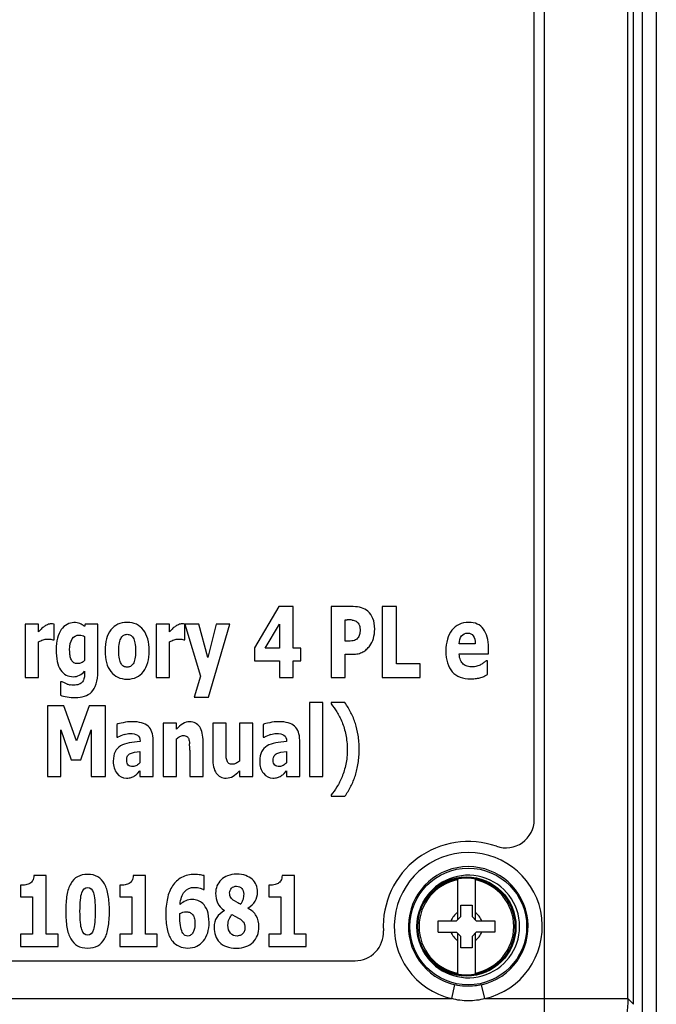
# Paper-space layout '10004644484_1_2' of a CAD drawing. Units: inches. Extents: x 0 to 34, y 0 to 22.
# Drawn here: x 13.6 to 15.4, y 7.4 to 10.2 of the extents above; entities that cross this region are included whole.
import ezdxf

# ---------------------------------------------------------------- set-up
doc = ezdxf.new("R2010")
doc.units = ezdxf.units.IN
doc.header["$LTSCALE"] = 1.87
doc.header["$MEASUREMENT"] = 0
doc.layers.get('0').update_dxf_attribs({"linetype": 'CONTINUOUS'})
doc.layers.add('AXIS_PART', color=7, linetype='CONTINUOUS')

psp = doc.layouts.new('10004644484_1_2')

# ---------------------------------------------------------------- linework, layer by layer
at = {"color": 7, "linetype": 'CONTINUOUS'}
for p, q in [((15.3767, 15.9341), (15.3767, 7.3939)), ((15.4161, 15.9341), (15.4161, 7.3939)), ((15.1052, 7.2133), (15.1052, 12.6227)), ((15.3374, 7.4455), (15.3374, 12.6168)), ((15.3531, 7.4298), (15.3531, 12.6011)), ((14.3676, 8.535), (14.2996, 8.4207)), ((14.4071, 8.535), (14.3676, 8.535)), ((14.4071, 8.4194), (14.4071, 8.535)), ((14.5125, 8.535), (14.5125, 8.3381)), ((14.5736, 8.535), (14.5125, 8.535)), ((14.6549, 8.535), (14.6549, 8.3381)), ((14.6944, 8.535), (14.6549, 8.535)), ((14.6944, 8.3756), (14.6944, 8.535)), ((13.663, 8.4866), (13.663, 8.3381)), ((13.7, 8.4866), (13.663, 8.4866)), ((13.7, 8.4653), (13.7, 8.4866)), ((13.7387, 8.4869), (13.7347, 8.4871)), ((13.7428, 8.4866), (13.7387, 8.4869)), ((13.7428, 8.4428), (13.7428, 8.4866)), ((13.8291, 8.4866), (13.8277, 8.48)), ((13.8649, 8.4866), (13.8291, 8.4866)), ((13.8649, 8.3552), (13.8649, 8.4866)), ((14.027, 8.4866), (14.027, 8.3381)), ((14.064, 8.4866), (14.027, 8.4866)), ((14.064, 8.4653), (14.064, 8.4866)), ((14.1027, 8.4869), (14.0987, 8.4871)), ((14.1067, 8.4866), (14.1027, 8.4869)), ((14.1064, 8.4866), (14.15, 8.3417)), ((14.1453, 8.4866), (14.1064, 8.4866)), ((14.1067, 8.4428), (14.1067, 8.4866)), ((14.1703, 8.3935), (14.1453, 8.4866)), ((14.1936, 8.4866), (14.1703, 8.3935)), ((14.1717, 8.2836), (14.2317, 8.4866)), ((14.2317, 8.4866), (14.1936, 8.4866)), ((14.329, 8.4194), (14.3689, 8.4864)), ((14.3689, 8.4864), (14.3689, 8.4194)), ((14.5521, 8.4392), (14.5521, 8.4982)), ((14.5521, 8.4982), (14.5577, 8.4982)), ((13.707, 8.4726), (13.7, 8.4653)), ((14.0709, 8.4726), (14.064, 8.4653)), ((13.7, 8.3381), (13.7, 8.4375)), ((13.7397, 8.4428), (13.7428, 8.4428)), ((13.8279, 8.4522), (13.8279, 8.3849)), ((14.064, 8.3381), (14.064, 8.4375)), ((14.1036, 8.4428), (14.1067, 8.4428)), ((14.5548, 8.4392), (14.5521, 8.4392)), ((14.5654, 8.4393), (14.5548, 8.4392)), ((14.9132, 8.4314), (14.8685, 8.4314)), ((14.2996, 8.4207), (14.2996, 8.384)), ((14.3689, 8.4194), (14.329, 8.4194)), ((14.4283, 8.4194), (14.4071, 8.4194)), ((14.4283, 8.384), (14.4283, 8.4194)), ((14.5521, 8.3381), (14.5521, 8.4025)), ((14.5521, 8.4025), (14.5728, 8.4025)), ((14.8686, 8.4035), (14.9497, 8.4035)), ((14.9497, 8.4035), (14.9497, 8.4202)), ((14.2996, 8.384), (14.3689, 8.384)), ((14.3689, 8.384), (14.3689, 8.3376)), ((14.4071, 8.3376), (14.4071, 8.384)), ((14.4071, 8.384), (14.4283, 8.384)), ((14.76, 8.3756), (14.6944, 8.3756)), ((14.76, 8.3381), (14.76, 8.3756)), ((14.9476, 8.3846), (14.9437, 8.3846)), ((14.9476, 8.3464), (14.9476, 8.3846)), ((13.8279, 8.3554), (13.8279, 8.3526)), ((14.9393, 8.3422), (14.9476, 8.3464)), ((13.663, 8.3381), (13.7, 8.3381)), ((13.7609, 8.3257), (13.7609, 8.2885)), ((13.7652, 8.3257), (13.7609, 8.3257)), ((13.7716, 8.3228), (13.7652, 8.3257)), ((13.7793, 8.3199), (13.7716, 8.3228)), ((14.027, 8.3381), (14.064, 8.3381)), ((14.15, 8.3417), (14.132, 8.2836)), ((14.3689, 8.3376), (14.4071, 8.3376)), ((14.5125, 8.3381), (14.5521, 8.3381)), ((14.6549, 8.3381), (14.76, 8.3381)), ((14.132, 8.2836), (14.1717, 8.2836)), ((14.4899, 8.2682), (14.4528, 8.2682)), ((14.4528, 8.2682), (14.4528, 8.0625)), ((14.4899, 8.0625), (14.4899, 8.2682)), ((14.5512, 8.2682), (14.5124, 8.2682)), ((14.5124, 8.2682), (14.5124, 8.2644)), ((13.7249, 8.2594), (13.7249, 8.0625)), ((13.7705, 8.2594), (13.7249, 8.2594)), ((13.8054, 8.1622), (13.7705, 8.2594)), ((13.8402, 8.2594), (13.8054, 8.1622)), ((13.8857, 8.2594), (13.8402, 8.2594)), ((13.8857, 8.0625), (13.8857, 8.2594)), ((14.0459, 8.211), (14.0459, 8.0625)), ((14.0829, 8.211), (14.0459, 8.211)), ((14.0829, 8.1946), (14.0829, 8.211)), ((14.1836, 8.211), (14.1836, 8.1143)), ((14.2208, 8.211), (14.1836, 8.211)), ((14.2208, 8.1373), (14.2208, 8.211)), ((14.2578, 8.211), (14.2578, 8.1057)), ((14.2948, 8.211), (14.2578, 8.211)), ((14.2948, 8.0625), (14.2948, 8.211)), ((13.7621, 8.193), (13.7908, 8.1088)), ((13.7621, 8.0625), (13.7621, 8.193)), ((13.8177, 8.1088), (13.8464, 8.193)), ((13.8464, 8.193), (13.8464, 8.0625)), ((13.9173, 8.2078), (13.9173, 8.172)), ((14.3242, 8.2078), (14.3242, 8.172)), ((13.9173, 8.172), (13.9204, 8.172)), ((13.9819, 8.1609), (13.9819, 8.1601)), ((14.0185, 8.0625), (14.0185, 8.1635)), ((14.0829, 8.0625), (14.0829, 8.1677)), ((14.1571, 8.0625), (14.1571, 8.1592)), ((14.3242, 8.172), (14.3274, 8.172)), ((14.3889, 8.1609), (14.3889, 8.1601)), ((14.4254, 8.0625), (14.4254, 8.1635)), ((13.9664, 8.1301), (13.9817, 8.1322)), ((13.9817, 8.1322), (13.9817, 8.1012)), ((14.1199, 8.1361), (14.1199, 8.0625)), ((14.3734, 8.1301), (14.3886, 8.1322)), ((14.3886, 8.1322), (14.3886, 8.1012)), ((13.7908, 8.1088), (13.8177, 8.1088)), ((13.9748, 8.0711), (13.9817, 8.0782)), ((13.9817, 8.0782), (13.9817, 8.0625)), ((14.2578, 8.0789), (14.2578, 8.0625)), ((14.3818, 8.0711), (14.3886, 8.0782)), ((14.3886, 8.0782), (14.3886, 8.0625)), ((13.7249, 8.0625), (13.7621, 8.0625)), ((13.8464, 8.0625), (13.8857, 8.0625)), ((13.9817, 8.0625), (14.0185, 8.0625)), ((14.0459, 8.0625), (14.0829, 8.0625)), ((14.1199, 8.0625), (14.1571, 8.0625)), ((14.2578, 8.0625), (14.2948, 8.0625)), ((14.3886, 8.0625), (14.4254, 8.0625)), ((14.4528, 8.0625), (14.4899, 8.0625)), ((14.5124, 8.0119), (14.5124, 8.008)), ((14.5124, 8.008), (14.5512, 8.008)), ((13.7214, 7.7874), (13.687, 7.7874)), ((13.7214, 7.6244), (13.7214, 7.7874)), ((13.9973, 7.7874), (13.9628, 7.7874)), ((13.9973, 7.6244), (13.9973, 7.7874)), ((14.1604, 7.7486), (14.1604, 7.7873)), ((14.411, 7.7874), (14.3765, 7.7874)), ((14.411, 7.6244), (14.411, 7.7874)), ((14.8645, 7.6653), (14.8645, 7.7789)), ((14.9125, 7.7789), (14.9125, 7.6653)), ((13.6498, 7.7606), (13.6498, 7.7285)), ((13.9257, 7.7606), (13.9257, 7.7285)), ((14.1575, 7.7486), (14.1604, 7.7486)), ((14.3394, 7.7606), (14.3394, 7.7285)), ((13.6498, 7.7285), (13.683, 7.7285)), ((13.683, 7.7285), (13.683, 7.6244)), ((13.9257, 7.7285), (13.9589, 7.7285)), ((13.9589, 7.7285), (13.9589, 7.6244)), ((14.251, 7.7137), (14.244, 7.7174)), ((14.3394, 7.7285), (14.3726, 7.7285)), ((14.3726, 7.7285), (14.3726, 7.6244)), ((14.2166, 7.6909), (14.2166, 7.6901)), ((14.2817, 7.6966), (14.2817, 7.6974)), ((14.8728, 7.705), (14.9043, 7.705)), ((14.8728, 7.6735), (14.8728, 7.705)), ((14.9043, 7.705), (14.9043, 7.6735)), ((14.0926, 7.6779), (14.0928, 7.6822)), ((14.0926, 7.6702), (14.0926, 7.6779)), ((14.2367, 7.679), (14.2469, 7.6739)), ((14.2469, 7.6739), (14.2557, 7.6692)), ((14.861, 7.6617), (14.8728, 7.6735)), ((14.9043, 7.6735), (14.9161, 7.6617)), ((14.8098, 7.6617), (14.861, 7.6617)), ((14.8098, 7.6302), (14.8098, 7.6617)), ((14.9161, 7.6617), (14.9673, 7.6617)), ((14.9673, 7.6617), (14.9673, 7.6302)), ((13.6498, 7.6244), (13.6498, 7.5901)), ((13.683, 7.6244), (13.6498, 7.6244)), ((13.7539, 7.6244), (13.7214, 7.6244)), ((13.7539, 7.5901), (13.7539, 7.6244)), ((13.9257, 7.6244), (13.9257, 7.5901)), ((13.9589, 7.6244), (13.9257, 7.6244)), ((14.0297, 7.6244), (13.9973, 7.6244)), ((14.0297, 7.5901), (14.0297, 7.6244)), ((14.3726, 7.6244), (14.3394, 7.6244)), ((14.3394, 7.6244), (14.3394, 7.5901)), ((14.4435, 7.6244), (14.411, 7.6244)), ((14.4435, 7.5901), (14.4435, 7.6244)), ((14.8098, 7.6302), (14.861, 7.6302)), ((14.8728, 7.6184), (14.861, 7.6302)), ((14.8645, 7.5131), (14.8645, 7.6267)), ((14.8728, 7.5869), (14.8728, 7.6184)), ((14.9161, 7.6302), (14.9043, 7.6184)), ((14.9043, 7.6184), (14.9043, 7.5869)), ((14.9125, 7.6267), (14.9125, 7.5131)), ((14.9673, 7.6302), (14.9161, 7.6302)), ((13.6498, 7.5901), (13.7539, 7.5901)), ((13.9257, 7.5901), (14.0297, 7.5901)), ((14.3394, 7.5901), (14.4435, 7.5901)), ((14.9043, 7.5869), (14.8728, 7.5869)), ((14.8478, 7.4455), (14.8566, 7.4838)), ((14.9396, 7.4455), (14.9308, 7.4838)), ((11.7628, 7.4455), (14.8478, 7.4455)), ((14.9396, 7.4455), (15.3374, 7.4455)), ((15.3374, 7.4455), (15.3531, 7.4298))]:
    psp.add_line(p, q, dxfattribs=at)
for centre, radius in [((14.8937, 7.646), 0.1622), ((14.8885, 7.646), 0.1378), ((14.8885, 7.646), 0.135)]:
    psp.add_circle(centre, radius, dxfattribs=at)
for centre, radius, start, end in [((14.5579, 8.3217), 0.1765, 85.5631, 90.0654), ((14.5568, 8.4759), 0.0807, 312.487, 321.7471), ((13.8031, 8.3908), 0.0748, 251.3954, 258.4408), ((13.9598, 8.1032), 0.112, 89.9919, 102.7557), ((14.3667, 8.1032), 0.112, 89.9919, 102.7557), ((13.9709, 8.0806), 0.1044, 108.6454, 118.9379), ((14.3779, 8.0806), 0.1044, 108.6454, 118.9379), ((13.8684, 8.1361), 0.2515, 0.0017, 4.0707), ((14.8937, 7.646), 0.2057, 282.8874, 257.113), ((14.8937, 7.646), 0.1663, 282.887, 257.113), ((14.8885, 7.646), 0.1316, 100.5133, 259.4867), ((14.8937, 7.646), 0.1425, 211.6169, 148.3895), ((14.8885, 7.646), 0.1316, 280.5133, 79.4867), ((14.6474, 8.537), 0.9138, 244.2939, 245.0496), ((14.8885, 7.646), 0.0456, 121.8009, 159.7844), ((14.8885, 7.646), 0.0456, 20.2156, 58.1991), ((14.8885, 7.646), 0.0456, 200.2156, 238.1991), ((14.8885, 7.646), 0.0456, 301.8009, 339.7844)]:
    psp.add_arc(centre, radius, start, end, dxfattribs=at)
for points in [[(14.5971, 8.5318), (14.5906, 8.5339), (14.5827, 8.535), (14.5736, 8.535)], [(14.6151, 8.522), (14.6097, 8.5265), (14.6037, 8.5297), (14.5971, 8.5318)], [(14.6288, 8.5021), (14.6256, 8.5104), (14.621, 8.517), (14.6151, 8.522)], [(13.7246, 8.4848), (13.721, 8.4834), (13.7179, 8.4817), (13.7153, 8.4797)], [(13.7347, 8.4871), (13.7316, 8.4871), (13.7282, 8.4863), (13.7246, 8.4848)], [(13.7789, 8.4855), (13.7727, 8.4821), (13.7674, 8.4773), (13.7631, 8.4711)], [(13.7983, 8.4907), (13.7915, 8.4907), (13.7851, 8.4889), (13.7789, 8.4855)], [(13.8146, 8.4877), (13.8097, 8.4896), (13.8043, 8.4907), (13.7983, 8.4907)], [(13.8277, 8.48), (13.8237, 8.4831), (13.8193, 8.4858), (13.8146, 8.4877)], [(13.9459, 8.4912), (13.9265, 8.4912), (13.9115, 8.4842), (13.9007, 8.4702)], [(13.9912, 8.47), (13.9804, 8.4841), (13.9654, 8.4912), (13.9459, 8.4912)], [(14.0885, 8.4848), (14.0849, 8.4834), (14.0818, 8.4817), (14.0792, 8.4797)], [(14.0987, 8.4871), (14.0955, 8.4871), (14.0921, 8.4863), (14.0885, 8.4848)], [(14.5715, 8.4977), (14.5749, 8.4974), (14.5785, 8.4962), (14.5823, 8.4942)], [(14.5823, 8.4942), (14.5853, 8.4926), (14.5878, 8.4899), (14.5899, 8.4859)], [(14.5899, 8.4859), (14.592, 8.4819), (14.5931, 8.4772), (14.5931, 8.4716)], [(14.6337, 8.4728), (14.6337, 8.4842), (14.632, 8.494), (14.6288, 8.5021)], [(14.8949, 8.4912), (14.8748, 8.4912), (14.8593, 8.4839), (14.8482, 8.4695)], [(14.9359, 8.4728), (14.9268, 8.485), (14.9131, 8.4912), (14.8949, 8.4912)], [(13.7153, 8.4797), (13.7127, 8.4778), (13.71, 8.4755), (13.707, 8.4726)], [(13.7631, 8.4711), (13.7584, 8.4645), (13.7548, 8.4567), (13.7523, 8.4474)], [(13.793, 8.4451), (13.7974, 8.4522), (13.8042, 8.4559), (13.8131, 8.4559)], [(13.8131, 8.4559), (13.8157, 8.4559), (13.8184, 8.4555), (13.8211, 8.4548)], [(13.9007, 8.4702), (13.8899, 8.4562), (13.8846, 8.4369), (13.8846, 8.4123)], [(13.9296, 8.4487), (13.9318, 8.4523), (13.9342, 8.4547), (13.9369, 8.456)], [(13.9369, 8.456), (13.9396, 8.4573), (13.9426, 8.458), (13.9459, 8.458)], [(13.9459, 8.458), (13.9494, 8.458), (13.9526, 8.4572), (13.9554, 8.4558)], [(13.9554, 8.4558), (13.9581, 8.4543), (13.9605, 8.4518), (13.9627, 8.4481)], [(14.0073, 8.4123), (14.0073, 8.4367), (14.0019, 8.456), (13.9912, 8.47)], [(14.0792, 8.4797), (14.0767, 8.4778), (14.0739, 8.4755), (14.0709, 8.4726)], [(14.5916, 8.4573), (14.5907, 8.4538), (14.5889, 8.4503), (14.5862, 8.4471)], [(14.5931, 8.4716), (14.5931, 8.4655), (14.5926, 8.4608), (14.5916, 8.4573)], [(14.6302, 8.4466), (14.6325, 8.4548), (14.6337, 8.4636), (14.6337, 8.4728)], [(14.8482, 8.4695), (14.837, 8.455), (14.8315, 8.4357), (14.8315, 8.4115)], [(14.8752, 8.4534), (14.8792, 8.4587), (14.8849, 8.4614), (14.8921, 8.4614)], [(14.8921, 8.4614), (14.8991, 8.4614), (14.9044, 8.4588), (14.9077, 8.4538)], [(14.9497, 8.4202), (14.9497, 8.4429), (14.9451, 8.4605), (14.9359, 8.4728)], [(13.7, 8.4375), (13.7041, 8.4394), (13.7082, 8.4411), (13.7124, 8.4425)], [(13.7124, 8.4425), (13.7166, 8.4439), (13.7208, 8.4447), (13.7247, 8.4447)], [(13.7247, 8.4447), (13.7279, 8.4447), (13.7308, 8.4444), (13.7336, 8.4441)], [(13.7336, 8.4441), (13.7362, 8.4439), (13.7382, 8.4433), (13.7397, 8.4428)], [(13.7523, 8.4474), (13.7497, 8.4382), (13.7485, 8.4277), (13.7485, 8.4161)], [(13.7863, 8.415), (13.7863, 8.4279), (13.7886, 8.4379), (13.793, 8.4451)], [(13.8211, 8.4548), (13.8238, 8.454), (13.826, 8.4533), (13.8279, 8.4522)], [(13.9226, 8.412), (13.9226, 8.421), (13.9232, 8.4285), (13.9245, 8.4346)], [(13.9245, 8.4346), (13.9257, 8.4406), (13.9274, 8.4453), (13.9296, 8.4487)], [(13.9627, 8.4481), (13.9648, 8.4445), (13.9664, 8.4398), (13.9675, 8.4339)], [(13.9675, 8.4339), (13.9687, 8.4281), (13.9693, 8.4207), (13.9693, 8.412)], [(14.064, 8.4375), (14.068, 8.4394), (14.0721, 8.4411), (14.0764, 8.4425)], [(14.0764, 8.4425), (14.0806, 8.4439), (14.0847, 8.4447), (14.0886, 8.4447)], [(14.0886, 8.4447), (14.0918, 8.4447), (14.0947, 8.4444), (14.0975, 8.4441)], [(14.0975, 8.4441), (14.1001, 8.4439), (14.1021, 8.4433), (14.1036, 8.4428)], [(14.5741, 8.4403), (14.5715, 8.4398), (14.5687, 8.4394), (14.5654, 8.4393)], [(14.5807, 8.4428), (14.5784, 8.4415), (14.5762, 8.4407), (14.5741, 8.4403)], [(14.5862, 8.4471), (14.585, 8.4456), (14.5831, 8.4441), (14.5807, 8.4428)], [(14.6202, 8.4259), (14.6245, 8.4314), (14.6279, 8.4383), (14.6302, 8.4466)], [(14.8685, 8.4314), (14.8689, 8.4407), (14.8711, 8.448), (14.8752, 8.4534)], [(14.9077, 8.4538), (14.9111, 8.4486), (14.913, 8.4412), (14.9132, 8.4314)], [(13.7485, 8.4161), (13.7485, 8.3905), (13.7526, 8.3714), (13.7609, 8.359)], [(13.7873, 8.3987), (13.7867, 8.4031), (13.7863, 8.4086), (13.7863, 8.415)], [(13.8846, 8.4123), (13.8846, 8.3878), (13.8899, 8.3685), (13.9007, 8.3545)], [(13.9243, 8.3899), (13.9231, 8.3955), (13.9226, 8.4029), (13.9226, 8.412)], [(13.9693, 8.412), (13.9693, 8.4025), (13.9687, 8.3951), (13.9676, 8.3898)], [(13.9912, 8.3545), (14.0019, 8.3685), (14.0073, 8.3878), (14.0073, 8.4123)], [(14.5728, 8.4025), (14.5784, 8.4025), (14.5835, 8.403), (14.588, 8.4041)], [(14.588, 8.4041), (14.5926, 8.4053), (14.5968, 8.4068), (14.6007, 8.4089)], [(14.6007, 8.4089), (14.6045, 8.4109), (14.6081, 8.4135), (14.6113, 8.4164)], [(14.8315, 8.4115), (14.8315, 8.3866), (14.8374, 8.3676), (14.8493, 8.3542)], [(14.8721, 8.3862), (14.8701, 8.3909), (14.8689, 8.3967), (14.8686, 8.4035)], [(13.791, 8.3868), (13.7892, 8.3903), (13.7879, 8.3942), (13.7873, 8.3987)], [(13.798, 8.3792), (13.7951, 8.3809), (13.7928, 8.3834), (13.791, 8.3868)], [(13.809, 8.3767), (13.8045, 8.3767), (13.8008, 8.3775), (13.798, 8.3792)], [(13.8187, 8.3788), (13.8155, 8.3774), (13.8123, 8.3767), (13.809, 8.3767)], [(13.8279, 8.3849), (13.8249, 8.3823), (13.8219, 8.3801), (13.8187, 8.3788)], [(13.929, 8.3766), (13.9271, 8.3799), (13.9255, 8.3844), (13.9243, 8.3899)], [(13.9364, 8.369), (13.9335, 8.3706), (13.9309, 8.3731), (13.929, 8.3766)], [(13.9626, 8.3762), (13.9607, 8.373), (13.9583, 8.3706), (13.9552, 8.369)], [(13.9676, 8.3898), (13.9665, 8.3845), (13.9648, 8.3799), (13.9626, 8.3762)], [(14.8799, 8.3752), (14.8766, 8.3779), (14.874, 8.3816), (14.8721, 8.3862)], [(14.891, 8.3693), (14.8868, 8.3705), (14.8831, 8.3725), (14.8799, 8.3752)], [(14.929, 8.374), (14.9255, 8.3721), (14.9217, 8.3705), (14.9176, 8.3693)], [(14.9374, 8.3794), (14.9348, 8.3775), (14.932, 8.3756), (14.929, 8.374)], [(14.9437, 8.3846), (14.942, 8.3831), (14.9399, 8.3813), (14.9374, 8.3794)], [(13.7609, 8.359), (13.7693, 8.3464), (13.7812, 8.3402), (13.7966, 8.3402)], [(13.8134, 8.3443), (13.8189, 8.3471), (13.8237, 8.3508), (13.8279, 8.3554)], [(13.8279, 8.3526), (13.8279, 8.3463), (13.8275, 8.341), (13.8267, 8.3369)], [(13.8601, 8.3201), (13.8633, 8.3298), (13.8649, 8.3414), (13.8649, 8.3552)], [(13.9007, 8.3545), (13.9115, 8.3405), (13.9265, 8.3335), (13.9459, 8.3335)], [(13.9463, 8.3667), (13.9427, 8.3667), (13.9394, 8.3675), (13.9364, 8.369)], [(13.9459, 8.3335), (13.9654, 8.3335), (13.9805, 8.3405), (13.9912, 8.3545)], [(13.9552, 8.369), (13.9522, 8.3675), (13.9492, 8.3667), (13.9463, 8.3667)], [(14.8493, 8.3542), (14.8613, 8.3407), (14.8786, 8.3341), (14.901, 8.3341)], [(14.9049, 8.3676), (14.8998, 8.3676), (14.8953, 8.3681), (14.891, 8.3693)], [(14.9176, 8.3693), (14.9133, 8.3681), (14.9091, 8.3676), (14.9049, 8.3676)], [(13.7966, 8.3402), (13.8023, 8.3402), (13.8079, 8.3415), (13.8134, 8.3443)], [(13.8127, 8.3191), (13.8084, 8.3175), (13.8033, 8.3166), (13.797, 8.3166)], [(13.8221, 8.326), (13.8201, 8.323), (13.8169, 8.3207), (13.8127, 8.3191)], [(13.8267, 8.3369), (13.8258, 8.3327), (13.8243, 8.3291), (13.8221, 8.326)], [(13.8472, 8.2976), (13.8527, 8.3031), (13.857, 8.3106), (13.8601, 8.3201)], [(14.901, 8.3341), (14.9071, 8.3341), (14.9123, 8.3345), (14.9165, 8.3353)], [(14.9165, 8.3353), (14.9208, 8.3361), (14.925, 8.337), (14.929, 8.3383)], [(14.929, 8.3383), (14.9333, 8.3397), (14.9367, 8.3409), (14.9393, 8.3422)], [(13.797, 8.3166), (13.794, 8.3166), (13.791, 8.3169), (13.7881, 8.3175)], [(13.8274, 8.2859), (13.835, 8.2883), (13.8417, 8.2922), (13.8472, 8.2976)], [(13.7609, 8.2885), (13.766, 8.2869), (13.7722, 8.2855), (13.7793, 8.2842)], [(13.7793, 8.2842), (13.7863, 8.2828), (13.7939, 8.2822), (13.8018, 8.2822)], [(13.8018, 8.2822), (13.8111, 8.2822), (13.8197, 8.2835), (13.8274, 8.2859)], [(14.5124, 8.2644), (14.5181, 8.2579), (14.5235, 8.2506), (14.5287, 8.2424)], [(14.5677, 8.2402), (14.5628, 8.2497), (14.5573, 8.259), (14.5512, 8.2682)], [(14.5287, 8.2424), (14.5339, 8.2342), (14.5387, 8.2247), (14.5431, 8.2139)], [(14.5801, 8.21), (14.5768, 8.2206), (14.5726, 8.2307), (14.5677, 8.2402)], [(13.935, 8.2124), (13.9268, 8.2106), (13.9209, 8.2091), (13.9173, 8.2078)], [(14.0044, 8.2024), (13.9951, 8.2108), (13.9802, 8.2152), (13.9598, 8.2152)], [(14.1006, 8.2096), (14.0948, 8.206), (14.0889, 8.2009), (14.0829, 8.1946)], [(14.1197, 8.2151), (14.1127, 8.2151), (14.1063, 8.2132), (14.1006, 8.2096)], [(14.1475, 8.2006), (14.141, 8.2102), (14.1317, 8.2151), (14.1197, 8.2151)], [(14.342, 8.2124), (14.3337, 8.2106), (14.3278, 8.2091), (14.3242, 8.2078)], [(14.4114, 8.2024), (14.4021, 8.2108), (14.3872, 8.2152), (14.3667, 8.2152)], [(14.5431, 8.2139), (14.5474, 8.2033), (14.5508, 8.1917), (14.5534, 8.179)], [(14.5877, 8.1777), (14.5858, 8.1894), (14.5832, 8.2003), (14.5801, 8.21)], [(13.9376, 8.1795), (13.9434, 8.1815), (13.9485, 8.1826), (13.9529, 8.1826)], [(13.9529, 8.1826), (13.9625, 8.1826), (13.9697, 8.181), (13.9746, 8.1778)], [(14.0185, 8.1635), (14.0185, 8.181), (14.0137, 8.1939), (14.0044, 8.2024)], [(14.1571, 8.1592), (14.1571, 8.1773), (14.1538, 8.1911), (14.1475, 8.2006)], [(14.3445, 8.1795), (14.3504, 8.1815), (14.3554, 8.1826), (14.3599, 8.1826)], [(14.3599, 8.1826), (14.3695, 8.1826), (14.3767, 8.181), (14.3816, 8.1778)], [(14.4254, 8.1635), (14.4254, 8.181), (14.4207, 8.1939), (14.4114, 8.2024)], [(13.9518, 8.1564), (13.9425, 8.1548), (13.9345, 8.1519), (13.9278, 8.1479)], [(13.9819, 8.1601), (13.9711, 8.1592), (13.9611, 8.158), (13.9518, 8.1564)], [(13.9746, 8.1778), (13.9794, 8.1746), (13.9819, 8.1691), (13.9819, 8.1609)], [(14.0829, 8.1677), (14.0864, 8.1708), (14.0896, 8.173), (14.0928, 8.1744)], [(14.0928, 8.1744), (14.0959, 8.1758), (14.099, 8.1766), (14.102, 8.1766)], [(14.102, 8.1766), (14.106, 8.1766), (14.1092, 8.1758), (14.1116, 8.1743)], [(14.1116, 8.1743), (14.114, 8.1729), (14.1159, 8.1705), (14.1171, 8.1672)], [(14.1171, 8.1672), (14.1182, 8.1643), (14.1188, 8.1599), (14.1193, 8.154)], [(14.3588, 8.1564), (14.3495, 8.1548), (14.3415, 8.1519), (14.3348, 8.1479)], [(14.3889, 8.1601), (14.3781, 8.1592), (14.3681, 8.158), (14.3588, 8.1564)], [(14.3816, 8.1778), (14.3864, 8.1746), (14.3889, 8.1691), (14.3889, 8.1609)], [(14.5534, 8.179), (14.5561, 8.1662), (14.5574, 8.1525), (14.5574, 8.1381)], [(14.5906, 8.1381), (14.5906, 8.1527), (14.5896, 8.1658), (14.5877, 8.1777)], [(13.9126, 8.1318), (13.909, 8.1249), (13.9073, 8.1161), (13.9073, 8.1051)], [(13.9278, 8.1479), (13.9212, 8.1439), (13.9161, 8.1385), (13.9126, 8.1318)], [(13.955, 8.1267), (13.9587, 8.1283), (13.9625, 8.1295), (13.9664, 8.1301)], [(14.2212, 8.1186), (14.2209, 8.1233), (14.2208, 8.1297), (14.2208, 8.1373)], [(14.3196, 8.1318), (14.316, 8.1249), (14.3143, 8.1161), (14.3143, 8.1051)], [(14.3348, 8.1479), (14.3281, 8.1439), (14.3231, 8.1385), (14.3196, 8.1318)], [(14.362, 8.1267), (14.3657, 8.1283), (14.3695, 8.1295), (14.3734, 8.1301)], [(14.5574, 8.1381), (14.5574, 8.1231), (14.5561, 8.1093), (14.5535, 8.0971)], [(14.5878, 8.0997), (14.5897, 8.112), (14.5906, 8.1248), (14.5906, 8.1381)], [(13.9073, 8.1051), (13.9073, 8.0916), (13.9107, 8.0805), (13.9177, 8.0717)], [(13.9448, 8.1089), (13.9448, 8.1137), (13.9456, 8.1174), (13.9474, 8.1203)], [(13.9492, 8.0945), (13.9462, 8.0971), (13.9448, 8.1019), (13.9448, 8.1089)], [(13.9474, 8.1203), (13.9492, 8.1232), (13.9517, 8.1253), (13.955, 8.1267)], [(13.9817, 8.1012), (13.9789, 8.0978), (13.9758, 8.0953), (13.9725, 8.0934)], [(14.1836, 8.1143), (14.1836, 8.0956), (14.1868, 8.0815), (14.1934, 8.0723)], [(14.2235, 8.1062), (14.2223, 8.1096), (14.2215, 8.1137), (14.2212, 8.1186)], [(14.2287, 8.0993), (14.2264, 8.1009), (14.2246, 8.1031), (14.2235, 8.1062)], [(14.2578, 8.1057), (14.2547, 8.103), (14.2515, 8.1009), (14.2479, 8.0993)], [(14.3143, 8.1051), (14.3143, 8.0916), (14.3177, 8.0805), (14.3246, 8.0717)], [(14.3517, 8.1089), (14.3517, 8.1137), (14.3526, 8.1174), (14.3544, 8.1203)], [(14.3562, 8.0945), (14.3532, 8.0971), (14.3517, 8.1019), (14.3517, 8.1089)], [(14.3544, 8.1203), (14.3562, 8.1232), (14.3587, 8.1253), (14.362, 8.1267)], [(14.3886, 8.1012), (14.3859, 8.0978), (14.3828, 8.0953), (14.3794, 8.0934)], [(13.9625, 8.0907), (13.9566, 8.0907), (13.9522, 8.0919), (13.9492, 8.0945)], [(13.9725, 8.0934), (13.9691, 8.0916), (13.9657, 8.0907), (13.9625, 8.0907)], [(14.2387, 8.0969), (14.2344, 8.0969), (14.2311, 8.0977), (14.2287, 8.0993)], [(14.2479, 8.0993), (14.2443, 8.0977), (14.2412, 8.0969), (14.2387, 8.0969)], [(14.2401, 8.0636), (14.2454, 8.067), (14.2514, 8.0722), (14.2578, 8.0789)], [(14.3695, 8.0907), (14.3636, 8.0907), (14.3591, 8.0919), (14.3562, 8.0945)], [(14.3794, 8.0934), (14.3761, 8.0916), (14.3727, 8.0907), (14.3695, 8.0907)], [(14.5535, 8.0971), (14.551, 8.0849), (14.5475, 8.0732), (14.5431, 8.0624)], [(14.58, 8.066), (14.5833, 8.0761), (14.5859, 8.0874), (14.5878, 8.0997)], [(13.9177, 8.0717), (13.9247, 8.0629), (13.9333, 8.0585), (13.9439, 8.0585)], [(13.9439, 8.0585), (13.9495, 8.0585), (13.9539, 8.0591), (13.957, 8.0601)], [(13.957, 8.0601), (13.9602, 8.0612), (13.9634, 8.0626), (13.9668, 8.0648)], [(13.9668, 8.0648), (13.9701, 8.0669), (13.9728, 8.069), (13.9748, 8.0711)], [(14.1934, 8.0723), (14.2, 8.063), (14.2092, 8.0584), (14.221, 8.0584)], [(14.221, 8.0584), (14.2284, 8.0584), (14.2348, 8.0603), (14.2401, 8.0636)], [(14.3246, 8.0717), (14.3316, 8.0629), (14.3403, 8.0585), (14.3509, 8.0585)], [(14.3509, 8.0585), (14.3565, 8.0585), (14.3608, 8.0591), (14.364, 8.0601)], [(14.364, 8.0601), (14.3672, 8.0612), (14.3703, 8.0626), (14.3737, 8.0648)], [(14.3737, 8.0648), (14.3771, 8.0669), (14.3798, 8.069), (14.3818, 8.0711)], [(14.5431, 8.0624), (14.5389, 8.0519), (14.5342, 8.0424), (14.5288, 8.034)], [(14.5675, 8.0356), (14.5723, 8.0451), (14.5765, 8.0551), (14.58, 8.066)], [(14.5288, 8.034), (14.5235, 8.0255), (14.518, 8.0182), (14.5124, 8.0119)], [(14.5512, 8.008), (14.5571, 8.017), (14.5626, 8.0262), (14.5675, 8.0356)], [(13.6837, 7.7741), (13.6818, 7.7705), (13.6792, 7.7678), (13.6759, 7.7656)], [(13.687, 7.7874), (13.6866, 7.7822), (13.6856, 7.7777), (13.6837, 7.7741)], [(13.8084, 7.7844), (13.8005, 7.7802), (13.7942, 7.7737), (13.7893, 7.765)], [(13.8361, 7.7909), (13.8253, 7.7909), (13.8161, 7.7886), (13.8084, 7.7844)], [(13.8644, 7.7841), (13.8568, 7.7886), (13.8474, 7.7909), (13.8361, 7.7909)], [(13.8831, 7.7643), (13.8783, 7.773), (13.872, 7.7796), (13.8644, 7.7841)], [(13.9595, 7.7741), (13.9576, 7.7705), (13.9551, 7.7678), (13.9517, 7.7656)], [(13.9628, 7.7874), (13.9625, 7.7822), (13.9614, 7.7777), (13.9595, 7.7741)], [(14.0974, 7.7823), (14.0871, 7.7767), (14.0786, 7.7692), (14.0722, 7.7594)], [(14.1342, 7.7906), (14.1201, 7.7906), (14.1078, 7.7878), (14.0974, 7.7823)], [(14.1497, 7.7893), (14.1445, 7.7901), (14.1393, 7.7906), (14.1342, 7.7906)], [(14.1604, 7.7873), (14.1584, 7.7878), (14.1549, 7.7885), (14.1497, 7.7893)], [(14.207, 7.7757), (14.2019, 7.7707), (14.1981, 7.765), (14.1956, 7.7586)], [(14.2252, 7.7871), (14.2178, 7.7841), (14.2118, 7.7804), (14.207, 7.7757)], [(14.25, 7.7914), (14.2408, 7.7914), (14.2326, 7.79), (14.2252, 7.7871)], [(14.2754, 7.7874), (14.2682, 7.7901), (14.2598, 7.7914), (14.25, 7.7914)], [(14.2933, 7.7773), (14.2886, 7.7815), (14.2826, 7.7848), (14.2754, 7.7874)], [(14.3043, 7.7615), (14.3018, 7.7676), (14.2981, 7.7729), (14.2933, 7.7773)], [(14.3733, 7.7741), (14.3713, 7.7705), (14.3688, 7.7678), (14.3654, 7.7656)], [(14.3765, 7.7874), (14.3762, 7.7822), (14.3752, 7.7777), (14.3733, 7.7741)], [(13.6643, 7.7618), (13.6595, 7.761), (13.6547, 7.7606), (13.6498, 7.7606)], [(13.6759, 7.7656), (13.6729, 7.7638), (13.6691, 7.7626), (13.6643, 7.7618)], [(13.7893, 7.765), (13.7843, 7.756), (13.7807, 7.7454), (13.7786, 7.7331)], [(13.8199, 7.7397), (13.8231, 7.7495), (13.8285, 7.7545), (13.8361, 7.7545)], [(13.8361, 7.7545), (13.8437, 7.7545), (13.8491, 7.7495), (13.8523, 7.7397)], [(13.8935, 7.7323), (13.8914, 7.745), (13.8879, 7.7556), (13.8831, 7.7643)], [(13.9402, 7.7618), (13.9353, 7.761), (13.9305, 7.7606), (13.9257, 7.7606)], [(13.9517, 7.7656), (13.9487, 7.7638), (13.9449, 7.7626), (13.9402, 7.7618)], [(14.0722, 7.7594), (14.0655, 7.7491), (14.0607, 7.7372), (14.0578, 7.7239)], [(14.1054, 7.7425), (14.112, 7.7506), (14.1215, 7.7547), (14.1339, 7.7547)], [(14.1339, 7.7547), (14.1393, 7.7547), (14.1442, 7.7539), (14.1484, 7.7524)], [(14.1484, 7.7524), (14.1526, 7.751), (14.1556, 7.7496), (14.1575, 7.7486)], [(14.1956, 7.7586), (14.193, 7.7523), (14.1918, 7.7454), (14.1918, 7.7383)], [(14.2308, 7.7392), (14.2308, 7.7445), (14.2325, 7.7488), (14.2361, 7.7525)], [(14.2361, 7.7525), (14.2397, 7.7561), (14.2443, 7.758), (14.2501, 7.758)], [(14.2501, 7.758), (14.2562, 7.758), (14.2609, 7.7559), (14.2645, 7.7519)], [(14.2645, 7.7519), (14.268, 7.7479), (14.2698, 7.7425), (14.2698, 7.7359)], [(14.3081, 7.7417), (14.3081, 7.7488), (14.3068, 7.7555), (14.3043, 7.7615)], [(14.3539, 7.7618), (14.349, 7.761), (14.3443, 7.7606), (14.3394, 7.7606)], [(14.3654, 7.7656), (14.3625, 7.7638), (14.3587, 7.7626), (14.3539, 7.7618)], [(13.7786, 7.7331), (13.7764, 7.7207), (13.7754, 7.7059), (13.7754, 7.6884)], [(13.815, 7.6883), (13.815, 7.7128), (13.8166, 7.7299), (13.8199, 7.7397)], [(13.8523, 7.7397), (13.8554, 7.7299), (13.8571, 7.7129), (13.8571, 7.6886)], [(13.8968, 7.6886), (13.8968, 7.705), (13.8956, 7.7196), (13.8935, 7.7323)], [(14.0578, 7.7239), (14.0548, 7.7104), (14.0533, 7.695), (14.0533, 7.6779)], [(14.093, 7.7076), (14.0945, 7.7227), (14.0986, 7.7343), (14.1054, 7.7425)], [(14.1087, 7.7175), (14.1033, 7.715), (14.0981, 7.7117), (14.093, 7.7076)], [(14.1267, 7.7212), (14.12, 7.7212), (14.1139, 7.7199), (14.1087, 7.7175)], [(14.1426, 7.7183), (14.1376, 7.7202), (14.1323, 7.7212), (14.1267, 7.7212)], [(14.1559, 7.71), (14.152, 7.7137), (14.1476, 7.7165), (14.1426, 7.7183)], [(14.1918, 7.7383), (14.1918, 7.7284), (14.1936, 7.7194), (14.1972, 7.7114)], [(14.234, 7.7264), (14.2318, 7.7295), (14.2308, 7.7339), (14.2308, 7.7392)], [(14.244, 7.7174), (14.2395, 7.7202), (14.2361, 7.7232), (14.234, 7.7264)], [(14.2679, 7.7215), (14.2666, 7.7172), (14.2646, 7.713), (14.2619, 7.7085)], [(14.2698, 7.7359), (14.2698, 7.7305), (14.2692, 7.7257), (14.2679, 7.7215)], [(14.3015, 7.7163), (14.3059, 7.7239), (14.3081, 7.7323), (14.3081, 7.7417)], [(14.1688, 7.6896), (14.1656, 7.6981), (14.1613, 7.7048), (14.1559, 7.71)], [(14.1737, 7.6571), (14.1737, 7.6703), (14.172, 7.6812), (14.1688, 7.6896)], [(14.2166, 7.6901), (14.2071, 7.6851), (14.1999, 7.6788), (14.195, 7.6713)], [(14.1972, 7.7114), (14.2009, 7.7034), (14.2073, 7.6965), (14.2166, 7.6909)], [(14.2817, 7.6974), (14.2905, 7.7024), (14.2972, 7.7088), (14.3015, 7.7163)], [(14.3047, 7.6757), (14.2997, 7.6843), (14.292, 7.6913), (14.2817, 7.6966)], [(13.7754, 7.6884), (13.7754, 7.6715), (13.7764, 7.6567), (13.7786, 7.644)], [(13.8199, 7.6372), (13.8166, 7.6473), (13.815, 7.6642), (13.815, 7.6883)], [(13.8571, 7.6886), (13.8571, 7.6644), (13.8554, 7.6473), (13.8522, 7.6373)], [(13.8935, 7.6439), (13.8956, 7.6566), (13.8968, 7.6715), (13.8968, 7.6886)], [(14.0533, 7.6779), (14.0533, 7.6612), (14.0549, 7.6468), (14.0581, 7.6349)], [(14.0949, 7.643), (14.0933, 7.6498), (14.0926, 7.6588), (14.0926, 7.6702)], [(14.0928, 7.6822), (14.0953, 7.6835), (14.098, 7.6846), (14.1009, 7.6855)], [(14.1009, 7.6855), (14.1039, 7.6863), (14.1067, 7.6868), (14.1095, 7.6868)], [(14.1095, 7.6868), (14.1128, 7.6868), (14.1159, 7.6863), (14.1189, 7.6854)], [(14.1189, 7.6854), (14.1219, 7.6845), (14.1245, 7.6827), (14.1268, 7.6803)], [(14.1268, 7.6803), (14.1292, 7.6779), (14.1309, 7.6745), (14.1322, 7.6704)], [(14.1322, 7.6704), (14.1335, 7.6662), (14.1341, 7.6611), (14.1341, 7.6547)], [(14.195, 7.6713), (14.19, 7.6638), (14.1875, 7.6545), (14.1875, 7.6432)], [(14.2261, 7.6496), (14.2261, 7.6556), (14.2272, 7.6612), (14.2293, 7.6662)], [(14.2293, 7.6662), (14.2314, 7.6712), (14.234, 7.6756), (14.2367, 7.679)], [(14.2557, 7.6692), (14.2629, 7.6649), (14.2676, 7.6611), (14.2698, 7.6576)], [(14.3121, 7.6449), (14.3121, 7.6568), (14.3096, 7.6671), (14.3047, 7.6757)], [(13.7786, 7.644), (13.7808, 7.6313), (13.7843, 7.6207), (13.7891, 7.6121)], [(13.8361, 7.6223), (13.8285, 7.6223), (13.8231, 7.6272), (13.8199, 7.6372)], [(13.8522, 7.6373), (13.849, 7.6272), (13.8436, 7.6223), (13.8361, 7.6223)], [(13.883, 7.6119), (13.8878, 7.6203), (13.8913, 7.6311), (13.8935, 7.6439)], [(14.0581, 7.6349), (14.0613, 7.6229), (14.0658, 7.6131), (14.0718, 7.6055)], [(14.1008, 7.6273), (14.0985, 7.6308), (14.0965, 7.6361), (14.0949, 7.643)], [(14.1324, 7.6377), (14.1314, 7.634), (14.1298, 7.6305), (14.1278, 7.6274)], [(14.1341, 7.6547), (14.1341, 7.647), (14.1335, 7.6414), (14.1324, 7.6377)], [(14.1579, 7.606), (14.1684, 7.6193), (14.1737, 7.6363), (14.1737, 7.6571)], [(14.1875, 7.6432), (14.1875, 7.6353), (14.1887, 7.6279), (14.1911, 7.6208)], [(14.2331, 7.6276), (14.2285, 7.633), (14.2261, 7.6403), (14.2261, 7.6496)], [(14.2698, 7.6576), (14.2719, 7.6542), (14.2731, 7.6492), (14.2731, 7.6428)], [(14.2731, 7.6428), (14.2731, 7.6381), (14.2724, 7.6344), (14.271, 7.6317)], [(14.3079, 7.6213), (14.3106, 7.6285), (14.3121, 7.6365), (14.3121, 7.6449)], [(13.7891, 7.6121), (13.794, 7.6034), (13.8002, 7.5968), (13.808, 7.5925)], [(13.8643, 7.5925), (13.8719, 7.5968), (13.8782, 7.6033), (13.883, 7.6119)], [(14.1071, 7.6212), (14.1048, 7.6225), (14.1027, 7.6244), (14.1008, 7.6273)], [(14.1147, 7.6194), (14.112, 7.6194), (14.1095, 7.6199), (14.1071, 7.6212)], [(14.1215, 7.6214), (14.119, 7.6201), (14.1168, 7.6194), (14.1147, 7.6194)], [(14.1278, 7.6274), (14.1261, 7.6247), (14.124, 7.6227), (14.1215, 7.6214)], [(14.1911, 7.6208), (14.1935, 7.6137), (14.1972, 7.6077), (14.2022, 7.6025)], [(14.2515, 7.6194), (14.2439, 7.6194), (14.2378, 7.6221), (14.2331, 7.6276)], [(14.2585, 7.6206), (14.2559, 7.6198), (14.2535, 7.6194), (14.2515, 7.6194)], [(14.2656, 7.6246), (14.2635, 7.6227), (14.2611, 7.6214), (14.2585, 7.6206)], [(14.271, 7.6317), (14.2696, 7.6289), (14.2678, 7.6266), (14.2656, 7.6246)], [(14.2957, 7.6025), (14.301, 7.6078), (14.3051, 7.614), (14.3079, 7.6213)], [(13.808, 7.5925), (13.8156, 7.5882), (13.825, 7.586), (13.8361, 7.586)], [(13.8361, 7.586), (13.8472, 7.586), (13.8566, 7.5882), (13.8643, 7.5925)], [(14.0718, 7.6055), (14.0768, 7.5991), (14.0829, 7.5942), (14.0901, 7.5909)], [(14.0901, 7.5909), (14.0973, 7.5877), (14.1055, 7.586), (14.1147, 7.586)], [(14.1147, 7.586), (14.133, 7.586), (14.1473, 7.5926), (14.1579, 7.606)], [(14.2022, 7.6025), (14.2073, 7.5972), (14.2138, 7.5931), (14.2218, 7.5901)], [(14.2218, 7.5901), (14.2297, 7.5872), (14.239, 7.5856), (14.2496, 7.5856)], [(14.2496, 7.5856), (14.2596, 7.5856), (14.2683, 7.5872), (14.2761, 7.5901)], [(14.2761, 7.5901), (14.2838, 7.593), (14.2903, 7.5972), (14.2957, 7.6025)]]:
    psp.add_open_spline(points, degree=3, dxfattribs=at)
for points, knots in [([(14.9308, 7.4838), (14.9247, 7.4825), (14.9002, 7.4783), (14.8748, 7.4797), (14.8566, 7.4838)], [0, 0, 0, 0, 0.250767, 1, 1, 1, 1]), ([(14.9396, 7.4455), (14.9247, 7.4414), (14.8937, 7.4371), (14.8627, 7.4414), (14.8478, 7.4455)], [0, 0, 0, 0, 0.500002, 1, 1, 1, 1]), ([(15.3374, 7.4455), (15.3374, 7.4153), (15.3253, 7.3542), (15.2736, 7.2771), (15.1965, 7.2254), (15.1354, 7.2133), (15.1052, 7.2133)], [0, 0, 0, 0, 0.249985, 0.500002, 0.750019, 1, 1, 1, 1])]:
    psp.add_open_spline(points, degree=3, knots=knots, dxfattribs=at)
at = {"layer": 'AXIS_PART', "color": 7, "linetype": 'CONTINUOUS'}
for p, q in [((15.077, 7.9431), (15.077, 11.8827)), ((12.0315, 7.5507), (14.5792, 7.5507))]:
    psp.add_line(p, q, dxfattribs=at)
for centre, radius, start, end in [((14.9982, 7.9431), 0.0787, 250.6174, 360), ((14.8937, 7.646), 0.2362, 70.6174, 183.0094), ((14.5792, 7.6294), 0.0787, 270, 3.0094)]:
    psp.add_arc(centre, radius, start, end, dxfattribs=at)

doc.saveas('drawing.dxf')
